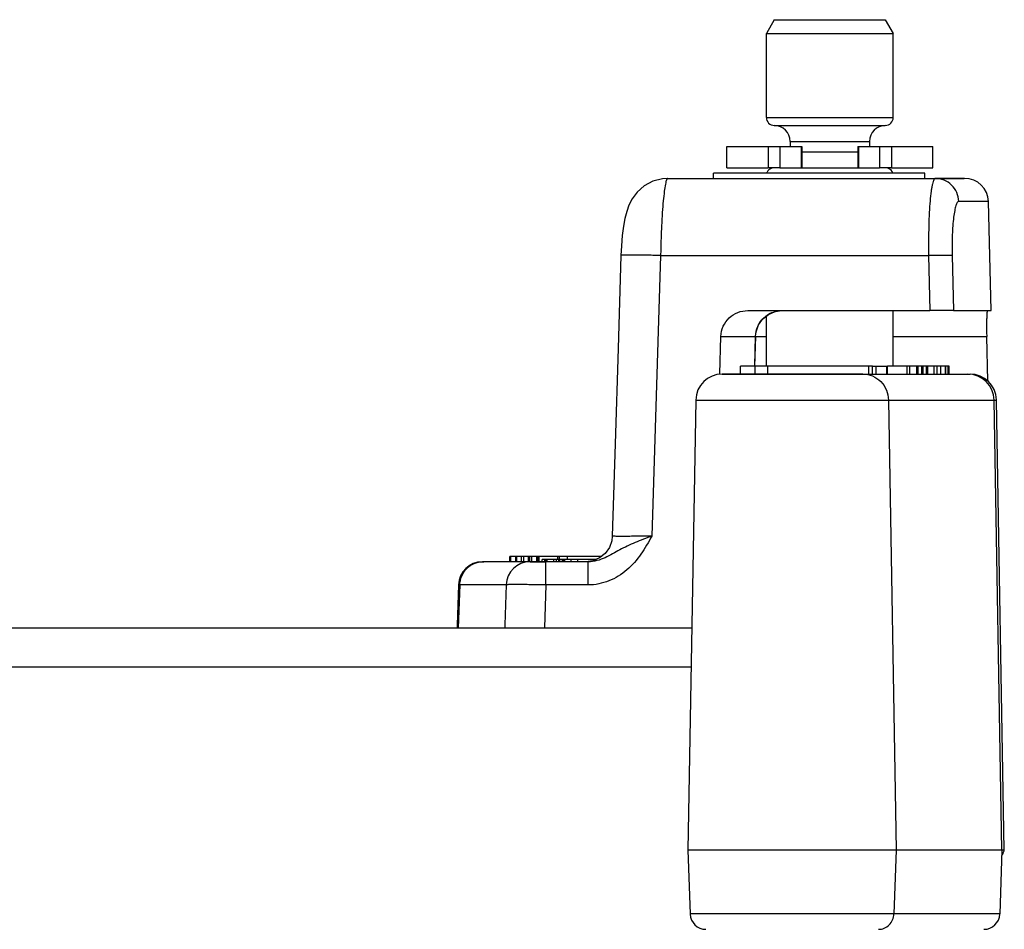
# Model space of a CAD drawing. Units: millimetres. Extents: x 0 to 594, y 0 to 420.
# Drawn here: x 201 to 220, y 110 to 127 of the extents above; entities that cross this region are included whole.
import ezdxf

# ---------------------------------------------------------------- set-up
doc = ezdxf.new("R2010")
doc.units = ezdxf.units.MM
doc.header["$LTSCALE"] = 32.67
doc.layers.add('7_ALL_FEATURES', color=7, linetype='CONTINUOUS')

msp = doc.modelspace()

# ---------------------------------------------------------------- linework, layer by layer
at = {"layer": '7_ALL_FEATURES', "color": 7, "linetype": 'Continuous'}
for p, q in [((215.548, 127.136), (215.398, 126.877)), ((215.548, 127.136), (217.648, 127.136)), ((217.648, 127.136), (217.798, 126.877)), ((215.398, 125.286), (215.398, 126.877)), ((215.398, 126.877), (217.798, 126.877)), ((217.798, 125.286), (217.798, 126.877)), ((215.548, 125.136), (217.648, 125.136)), ((215.848, 124.836), (215.848, 124.736)), ((217.348, 124.836), (217.348, 124.736)), ((214.648, 124.736), (215.431, 124.736)), ((214.648, 124.336), (214.648, 124.736)), ((215.431, 124.736), (215.656, 124.736)), ((215.656, 124.736), (216.054, 124.736)), ((216.054, 124.736), (216.068, 124.736)), ((216.068, 124.736), (216.068, 124.336)), ((217.128, 124.736), (217.142, 124.736)), ((217.128, 124.736), (217.128, 124.336)), ((217.142, 124.736), (217.539, 124.736)), ((217.539, 124.736), (217.765, 124.736)), ((217.765, 124.736), (218.548, 124.736)), ((218.548, 124.336), (218.548, 124.736)), ((214.759, 124.236), (214.398, 124.236)), ((214.398, 124.136), (214.398, 124.236)), ((214.648, 124.336), (215.431, 124.336)), ((214.972, 124.236), (214.759, 124.236)), ((216.626, 124.236), (214.972, 124.236)), ((215.656, 124.336), (215.431, 124.336)), ((215.656, 124.336), (215.971, 124.336)), ((215.971, 124.336), (216.054, 124.336)), ((216.054, 124.336), (216.068, 124.336)), ((216.068, 124.336), (216.073, 124.336)), ((216.073, 124.336), (217.123, 124.336)), ((218.398, 124.236), (216.626, 124.236)), ((217.123, 124.336), (217.128, 124.336)), ((217.128, 124.336), (217.142, 124.336)), ((217.142, 124.336), (217.225, 124.336)), ((217.225, 124.336), (217.539, 124.336)), ((217.765, 124.336), (217.539, 124.336)), ((217.765, 124.336), (218.548, 124.336)), ((218.398, 124.136), (218.398, 124.236)), ((213.534, 124.136), (213.532, 124.136)), ((213.534, 124.136), (214.134, 124.136)), ((214.134, 124.136), (218.59, 124.136)), ((219.015, 124.136), (218.59, 124.136)), ((218.59, 124.136), (219.141, 124.136)), ((219.111, 124.136), (219.015, 124.136)), ((219.147, 124.136), (219.111, 124.136)), ((219.141, 124.136), (219.14, 124.136)), ((219.651, 121.636), (219.597, 123.698)), ((212.649, 122.679), (212.649, 122.679)), ((215.048, 121.636), (218.49, 121.636)), ((217.798, 120.586), (217.798, 121.636)), ((218.934, 121.636), (218.49, 121.636)), ((218.934, 121.636), (219.651, 121.636)), ((215.398, 120.586), (215.398, 121.532)), ((214.517, 120.438), (214.539, 121.149)), ((214.517, 120.438), (214.539, 121.149)), ((215.18, 120.587), (215.196, 121.151)), ((215.196, 121.151), (215.196, 121.151)), ((219.586, 120.304), (219.565, 121.149)), ((219.586, 120.304), (219.565, 121.149)), ((215.188, 120.586), (214.909, 120.586)), ((214.909, 120.436), (214.909, 120.586)), ((215.429, 120.586), (215.188, 120.586)), ((215.188, 120.436), (215.188, 120.586)), ((217.335, 120.586), (215.429, 120.586)), ((215.429, 120.436), (215.429, 120.586)), ((217.404, 120.586), (217.335, 120.586)), ((217.335, 120.436), (217.335, 120.586)), ((217.404, 120.586), (217.476, 120.586)), ((217.404, 120.436), (217.404, 120.586)), ((217.476, 120.586), (217.675, 120.586)), ((217.675, 120.586), (217.688, 120.586)), ((217.689, 120.436), (217.689, 120.586)), ((218.06, 120.586), (217.689, 120.586)), ((218.112, 120.586), (218.06, 120.586)), ((218.06, 120.436), (218.06, 120.586)), ((218.241, 120.586), (218.112, 120.586)), ((218.112, 120.436), (218.112, 120.586)), ((218.27, 120.586), (218.241, 120.586)), ((218.241, 120.436), (218.241, 120.586)), ((218.27, 120.436), (218.27, 120.586)), ((218.339, 120.586), (218.27, 120.586)), ((218.366, 120.586), (218.339, 120.586)), ((218.339, 120.436), (218.339, 120.586)), ((218.366, 120.436), (218.366, 120.586)), ((218.429, 120.586), (218.366, 120.586)), ((218.453, 120.586), (218.429, 120.586)), ((218.429, 120.436), (218.429, 120.586)), ((218.453, 120.436), (218.453, 120.586)), ((218.572, 120.586), (218.453, 120.586)), ((218.631, 120.586), (218.572, 120.586)), ((218.572, 120.436), (218.572, 120.586)), ((218.7, 120.586), (218.631, 120.586)), ((218.631, 120.436), (218.631, 120.586)), ((218.7, 120.436), (218.7, 120.586)), ((218.786, 120.586), (218.7, 120.586)), ((218.795, 120.586), (218.786, 120.586)), ((218.786, 120.436), (218.786, 120.586)), ((218.795, 120.436), (218.795, 120.586)), ((218.839, 120.586), (218.795, 120.586)), ((218.856, 120.586), (218.839, 120.586)), ((218.839, 120.436), (218.839, 120.586)), ((218.856, 120.436), (218.856, 120.586)), ((214.517, 120.43), (214.517, 120.438)), ((214.517, 120.43), (214.517, 120.438)), ((214.564, 120.436), (214.589, 120.436)), ((214.582, 120.436), (214.564, 120.436)), ((217.223, 120.436), (214.582, 120.436)), ((214.589, 120.436), (214.607, 120.436)), ((214.607, 120.436), (217.223, 120.436)), ((217.223, 120.436), (217.247, 120.436)), ((217.223, 120.436), (217.247, 120.436)), ((217.247, 120.436), (217.29, 120.436)), ((217.247, 120.436), (217.298, 120.436)), ((217.29, 120.436), (217.293, 120.436)), ((217.293, 120.436), (217.298, 120.436)), ((217.298, 120.436), (217.319, 120.436)), ((217.298, 120.436), (217.319, 120.436)), ((217.319, 120.436), (217.335, 120.436)), ((217.319, 120.436), (217.335, 120.436)), ((217.335, 120.436), (217.4, 120.436)), ((217.335, 120.436), (217.4, 120.436)), ((217.4, 120.436), (217.404, 120.436)), ((217.4, 120.436), (217.404, 120.436)), ((217.404, 120.436), (217.473, 120.436)), ((217.404, 120.436), (217.473, 120.436)), ((217.473, 120.436), (217.476, 120.436)), ((217.473, 120.436), (217.476, 120.436)), ((217.476, 120.436), (217.498, 120.436)), ((217.476, 120.436), (217.498, 120.436)), ((217.498, 120.436), (217.503, 120.436)), ((217.498, 120.436), (217.503, 120.436)), ((217.503, 120.436), (217.566, 120.436)), ((217.503, 120.436), (217.566, 120.436)), ((217.566, 120.436), (217.581, 120.436)), ((217.566, 120.436), (217.581, 120.436)), ((217.581, 120.436), (217.614, 120.436)), ((217.581, 120.436), (217.614, 120.436)), ((217.614, 120.436), (217.625, 120.436)), ((217.614, 120.436), (217.625, 120.436)), ((217.625, 120.436), (217.635, 120.436)), ((217.625, 120.436), (217.635, 120.436)), ((217.635, 120.436), (217.675, 120.436)), ((217.635, 120.436), (217.675, 120.436)), ((217.675, 120.436), (217.689, 120.436)), ((217.675, 120.436), (217.689, 120.436)), ((217.689, 120.436), (217.691, 120.436)), ((217.689, 120.436), (217.727, 120.436)), ((217.691, 120.436), (217.722, 120.436)), ((217.722, 120.436), (217.727, 120.436)), ((217.727, 120.436), (217.792, 120.436)), ((217.727, 120.436), (217.792, 120.436)), ((217.792, 120.436), (217.795, 120.436)), ((217.792, 120.436), (217.795, 120.436)), ((217.795, 120.436), (217.811, 120.436)), ((217.795, 120.436), (217.811, 120.436)), ((217.811, 120.436), (217.823, 120.436)), ((217.811, 120.436), (217.926, 120.436)), ((217.823, 120.436), (217.903, 120.436)), ((217.903, 120.436), (217.926, 120.436)), ((217.926, 120.436), (218.039, 120.436)), ((217.926, 120.436), (218.06, 120.436)), ((218.039, 120.436), (218.06, 120.436)), ((218.06, 120.436), (218.086, 120.436)), ((218.06, 120.436), (218.104, 120.436)), ((218.086, 120.436), (218.089, 120.436)), ((218.089, 120.436), (218.104, 120.436)), ((218.104, 120.436), (218.112, 120.436)), ((218.104, 120.436), (218.112, 120.436)), ((218.112, 120.436), (218.24, 120.436)), ((218.112, 120.436), (218.24, 120.436)), ((218.24, 120.436), (218.241, 120.436)), ((218.24, 120.436), (218.241, 120.436)), ((218.241, 120.436), (218.27, 120.436)), ((218.241, 120.436), (218.27, 120.436)), ((218.27, 120.436), (218.339, 120.436)), ((218.27, 120.436), (218.339, 120.436)), ((218.339, 120.436), (218.366, 120.436)), ((218.339, 120.436), (218.366, 120.436)), ((218.366, 120.436), (218.427, 120.436)), ((218.366, 120.436), (218.427, 120.436)), ((218.427, 120.436), (218.429, 120.436)), ((218.427, 120.436), (218.429, 120.436)), ((218.429, 120.436), (218.453, 120.436)), ((218.429, 120.436), (218.453, 120.436)), ((218.453, 120.436), (218.572, 120.436)), ((218.453, 120.436), (218.572, 120.436)), ((218.572, 120.436), (218.616, 120.436)), ((218.572, 120.436), (218.631, 120.436)), ((218.616, 120.436), (218.631, 120.436)), ((218.631, 120.436), (218.7, 120.436)), ((218.631, 120.436), (218.7, 120.436)), ((218.7, 120.436), (218.786, 120.436)), ((218.7, 120.436), (218.786, 120.436)), ((218.786, 120.436), (218.795, 120.436)), ((218.786, 120.436), (218.795, 120.436)), ((218.795, 120.436), (218.839, 120.436)), ((218.795, 120.436), (218.839, 120.436)), ((218.839, 120.436), (218.856, 120.436)), ((218.839, 120.436), (219.187, 120.436)), ((218.856, 120.436), (219.064, 120.436)), ((219.064, 120.436), (219.157, 120.436)), ((219.157, 120.436), (219.205, 120.436)), ((219.187, 120.436), (219.205, 120.436)), ((219.187, 120.436), (219.205, 120.436)), ((219.187, 120.436), (219.199, 120.436)), ((219.205, 120.436), (219.249, 120.436)), ((219.205, 120.436), (219.233, 120.436)), ((219.233, 120.436), (219.243, 120.436)), ((214.064, 119.945), (213.915, 111.436)), ((219.854, 111.436), (219.705, 119.945)), ((219.898, 111.436), (219.749, 119.945)), ((212.486, 117.371), (212.486, 117.371)), ((210.568, 116.986), (210.548, 116.986)), ((210.548, 116.886), (210.548, 116.986)), ((210.661, 116.986), (210.568, 116.986)), ((210.568, 116.886), (210.568, 116.986)), ((210.681, 116.986), (210.661, 116.986)), ((210.661, 116.886), (210.661, 116.986)), ((210.767, 116.986), (210.681, 116.986)), ((210.681, 116.886), (210.681, 116.986)), ((210.813, 116.986), (210.767, 116.986)), ((210.767, 116.886), (210.767, 116.986)), ((210.905, 116.986), (210.813, 116.986)), ((210.813, 116.886), (210.813, 116.986)), ((210.924, 116.986), (210.904, 116.986)), ((210.904, 116.886), (210.904, 116.986)), ((210.966, 116.986), (210.924, 116.986)), ((210.924, 116.886), (210.924, 116.986)), ((211.058, 116.986), (210.966, 116.986)), ((210.966, 116.886), (210.966, 116.986)), ((211.08, 116.986), (211.058, 116.986)), ((211.058, 116.886), (211.058, 116.986)), ((211.1, 116.986), (211.08, 116.986)), ((211.08, 116.886), (211.08, 116.986)), ((211.353, 116.986), (211.1, 116.986)), ((211.1, 116.886), (211.1, 116.986)), ((211.207, 116.926), (211.16, 116.926)), ((211.16, 116.886), (211.16, 116.926)), ((211.233, 116.926), (211.207, 116.926)), ((211.207, 116.886), (211.207, 116.926)), ((211.253, 116.926), (211.233, 116.926)), ((211.233, 116.886), (211.233, 116.926)), ((211.333, 116.926), (211.253, 116.926)), ((211.253, 116.886), (211.253, 116.926)), ((211.383, 116.926), (211.333, 116.926)), ((211.453, 116.986), (211.353, 116.986)), ((211.43, 116.926), (211.383, 116.926)), ((211.383, 116.886), (211.383, 116.926)), ((211.476, 116.926), (211.43, 116.926)), ((211.43, 116.886), (211.43, 116.926)), ((211.487, 116.986), (211.453, 116.986)), ((211.453, 116.926), (211.453, 116.986)), ((211.496, 116.926), (211.476, 116.926)), ((211.476, 116.886), (211.476, 116.926)), ((211.638, 116.986), (211.487, 116.986)), ((211.487, 116.926), (211.487, 116.986)), ((211.543, 116.926), (211.496, 116.926)), ((211.496, 116.886), (211.496, 116.926)), ((211.556, 116.926), (211.543, 116.926)), ((211.543, 116.886), (211.543, 116.926)), ((211.563, 116.926), (211.556, 116.926)), ((211.59, 116.926), (211.563, 116.926)), ((211.563, 116.886), (211.563, 116.926)), ((211.709, 116.926), (211.59, 116.926)), ((211.59, 116.886), (211.59, 116.926)), ((212.279, 116.986), (211.638, 116.986)), ((211.638, 116.926), (211.638, 116.986)), ((211.835, 116.926), (211.709, 116.926)), ((211.709, 116.886), (211.709, 116.926)), ((212.17, 116.926), (211.835, 116.926)), ((211.835, 116.886), (211.835, 116.926)), ((212.285, 116.986), (212.279, 116.986)), ((210.028, 116.886), (210.058, 116.886)), ((210.038, 116.886), (210.028, 116.886)), ((210.548, 116.886), (210.038, 116.886)), ((210.548, 116.886), (210.038, 116.886)), ((210.568, 116.886), (210.548, 116.886)), ((210.568, 116.886), (210.548, 116.886)), ((210.661, 116.886), (210.568, 116.886)), ((210.661, 116.886), (210.568, 116.886)), ((210.681, 116.886), (210.661, 116.886)), ((210.681, 116.886), (210.661, 116.886)), ((210.741, 116.886), (210.681, 116.886)), ((210.741, 116.886), (210.681, 116.886)), ((210.767, 116.886), (210.741, 116.886)), ((210.767, 116.886), (210.741, 116.886)), ((210.813, 116.886), (210.767, 116.886)), ((210.813, 116.886), (210.767, 116.886)), ((210.884, 116.886), (210.813, 116.886)), ((210.884, 116.886), (210.813, 116.886)), ((210.902, 116.886), (210.884, 116.886)), ((210.902, 116.886), (210.884, 116.886)), ((210.904, 116.886), (210.902, 116.886)), ((210.904, 116.886), (210.902, 116.886)), ((210.905, 116.886), (210.904, 116.886)), ((210.905, 116.886), (210.904, 116.886)), ((210.93, 116.886), (210.934, 116.886)), ((210.975, 116.886), (210.93, 116.886)), ((210.93, 116.886), (210.93, 116.886)), ((210.934, 116.886), (211.229, 116.886)), ((211.229, 116.886), (210.975, 116.886)), ((212.029, 116.886), (211.229, 116.886)), ((209.579, 116.452), (209.579, 116.452)), ((210.48, 116.45), (210.48, 116.45)), ((42.847, 115.636), (201.839, 115.636)), ((201.839, 115.636), (201.893, 115.636)), ((201.893, 115.636), (202.256, 115.636)), ((202.256, 115.636), (203.829, 115.636)), ((203.829, 115.636), (204.227, 115.636)), ((204.227, 115.636), (212.594, 115.636)), ((212.594, 115.636), (213.989, 115.636)), ((213.915, 111.436), (213.958, 110.226)), ((217.851, 111.436), (213.915, 111.436)), ((219.854, 111.436), (217.851, 111.436)), ((219.854, 111.436), (219.811, 110.226)), ((219.898, 111.436), (219.854, 111.436))]:
    msp.add_line(p, q, dxfattribs=at)
at = {"layer": '7_ALL_FEATURES', "color": 9, "linetype": 'Continuous'}
for p, q in [((215.398, 125.286), (217.798, 125.286)), ((215.848, 124.836), (217.348, 124.836)), ((215.431, 124.736), (215.431, 124.336)), ((215.656, 124.736), (215.656, 124.336)), ((216.054, 124.736), (216.054, 124.336)), ((216.068, 124.636), (217.128, 124.636)), ((217.142, 124.736), (217.142, 124.336)), ((217.539, 124.736), (217.539, 124.336)), ((217.765, 124.736), (217.765, 124.336)), ((219.597, 123.698), (219.036, 123.698)), ((213.399, 122.676), (213.235, 117.373)), ((213.399, 122.676), (218.466, 122.676)), ((218.466, 122.676), (218.49, 121.636)), ((218.911, 122.676), (218.934, 121.636)), ((214.539, 121.149), (215.193, 121.149)), ((215.193, 121.149), (215.177, 120.587)), ((215.193, 121.149), (215.177, 120.587)), ((215.193, 121.149), (215.196, 121.151)), ((215.196, 121.149), (215.398, 121.149)), ((217.798, 121.149), (219.565, 121.149)), ((217.476, 120.436), (217.476, 120.586)), ((217.675, 120.436), (217.675, 120.586)), ((214.064, 119.945), (217.707, 119.945)), ((217.707, 119.945), (219.705, 119.945)), ((217.707, 119.945), (217.851, 111.436)), ((219.705, 119.945), (219.749, 119.945)), ((211.229, 116.448), (211.229, 116.886)), ((212.029, 116.448), (212.029, 116.886)), ((209.602, 116.448), (209.574, 115.636)), ((210.48, 116.448), (209.602, 116.448)), ((211.229, 116.448), (211.204, 115.636)), ((212.029, 116.448), (211.229, 116.448)), ((200.722, 114.899), (213.976, 114.899)), ((217.851, 111.436), (217.81, 110.226)), ((217.81, 110.226), (213.958, 110.226)), ((219.811, 110.226), (217.81, 110.226))]:
    msp.add_line(p, q, dxfattribs=at)
at = {"layer": '7_ALL_FEATURES', "color": 7, "linetype": 'Continuous'}
for points in [[(213.532, 124.136), (213.437, 124.13), (213.25, 124.082), (213.086, 123.992), (212.955, 123.875), (212.862, 123.748), (212.8, 123.627), (212.758, 123.508), (212.725, 123.38), (212.697, 123.231), (212.675, 123.058), (212.658, 122.863), (212.649, 122.679)], [(212.649, 122.679), (212.595, 120.921), (212.539, 119.116), (212.486, 117.371)], [(215.196, 121.151), (215.206, 121.237), (215.252, 121.366), (215.33, 121.478), (215.436, 121.564), (215.562, 121.618), (215.691, 121.636)], [(212.486, 117.371), (212.475, 117.285), (212.43, 117.156), (212.351, 117.045), (212.245, 116.959), (212.12, 116.905), (212.028, 116.892)], [(209.579, 116.452), (209.553, 115.696), (209.551, 115.636)], [(210.48, 116.45), (210.456, 115.695), (210.454, 115.636)]]:
    msp.add_lwpolyline(points, dxfattribs=at)
for centre, radius, start, end in [((215.548, 125.286), 0.15, 180, 270), ((215.548, 124.836), 0.3, 0, 90), ((217.648, 124.836), 0.3, 90, 180), ((217.648, 125.286), 0.15, 270, 360), ((215.548, 124.186), 0.15, 153.2609, 160.4015), ((215.548, 124.186), 0.15, 112.499, 153.2609), ((215.548, 124.186), 0.15, 90, 112.499), ((217.648, 124.186), 0.15, 67.501, 90), ((217.648, 124.186), 0.15, 19.5985, 67.501), ((219.147, 123.686), 0.45, 1.5, 90), ((214.564, 119.936), 0.5, 90, 179), ((219.205, 119.936), 0.5, 1, 90), ((219.249, 119.936), 0.5, 1.7406, 90), ((219.249, 119.936), 0.5, 1, 1.7406), ((210.028, 116.436), 0.45, 90, 178.0717), ((210.929, 116.436), 0.45, 90, 178.2221), ((219.51, 111.536), 0.4, 328.4232, 343.15), ((219.51, 111.536), 0.4, 343.15, 345.5225), ((214.257, 110.236), 0.3, 182, 270), ((219.512, 110.236), 0.3, 270, 358)]:
    msp.add_arc(centre, radius, start, end, dxfattribs=at)
at = {"layer": '7_ALL_FEATURES', "color": 9, "linetype": 'Continuous'}
for points, knots in [([(213.534, 124.136), (213.529, 124.136), (213.523, 124.13), (213.517, 124.12), (213.509, 124.102), (213.499, 124.07), (213.483, 123.998), (213.466, 123.877), (213.446, 123.699), (213.429, 123.48), (213.415, 123.231), (213.405, 122.959), (213.4, 122.772), (213.399, 122.676)], [0, 0, 0, 0, 0.008696, 0.015656, 0.024687, 0.049236, 0.082505, 0.174384, 0.297446, 0.447353, 0.618697, 0.80523, 1, 1, 1, 1]), ([(218.59, 124.136), (218.585, 124.136), (218.577, 124.131), (218.569, 124.12), (218.559, 124.102), (218.548, 124.07), (218.536, 124.022), (218.525, 123.962), (218.509, 123.857), (218.492, 123.699), (218.478, 123.481), (218.468, 123.231), (218.464, 122.959), (218.465, 122.772), (218.466, 122.676)], [0, 0, 0, 0, 0.010318, 0.017734, 0.027071, 0.051945, 0.085309, 0.127094, 0.177019, 0.299646, 0.449025, 0.619816, 0.805791, 1, 1, 1, 1]), ([(219.036, 123.698), (219.035, 123.756), (219.009, 123.871), (218.909, 124.017), (218.763, 124.114), (218.647, 124.136), (218.59, 124.136)], [0, 0, 0, 0, 0.251075, 0.501464, 0.751001, 1, 1, 1, 1]), ([(219.036, 123.698), (219.025, 123.698), (219.008, 123.681), (218.994, 123.653), (218.982, 123.619), (218.97, 123.577), (218.954, 123.505), (218.929, 123.336), (218.909, 123.051), (218.908, 122.808), (218.911, 122.676)], [0, 0, 0, 0, 0.031661, 0.057628, 0.091457, 0.133278, 0.18294, 0.304496, 0.62194, 1, 1, 1, 1]), ([(213.399, 122.676), (213.35, 122.677), (213.254, 122.68), (213.116, 122.683), (212.988, 122.685), (212.89, 122.686), (212.821, 122.686), (212.778, 122.686), (212.74, 122.686), (212.709, 122.685), (212.684, 122.684), (212.666, 122.683), (212.655, 122.682), (212.651, 122.68), (212.649, 122.68), (212.649, 122.679)], [0, 0, 0, 0, 0.194732, 0.382214, 0.554821, 0.706151, 0.771993, 0.830386, 0.880813, 0.922781, 0.955874, 0.979827, 0.994432, 0.998246, 1, 1, 1, 1]), ([(218.911, 122.676), (218.905, 122.677), (218.887, 122.678), (218.855, 122.679), (218.811, 122.679), (218.732, 122.68), (218.616, 122.679), (218.518, 122.677), (218.466, 122.676)], [0, 0, 0, 0, 0.042865, 0.115662, 0.216134, 0.341204, 0.648674, 1, 1, 1, 1]), ([(215.193, 121.149), (215.195, 121.213), (215.223, 121.342), (215.335, 121.503), (215.499, 121.611), (215.628, 121.636), (215.691, 121.636)], [0, 0, 0, 0, 0.250395, 0.500511, 0.750329, 1, 1, 1, 1]), ([(217.223, 120.436), (217.286, 120.436), (217.412, 120.411), (217.572, 120.301), (217.68, 120.138), (217.706, 120.009), (217.707, 119.945)], [0, 0, 0, 0, 0.246266, 0.494692, 0.746216, 1, 1, 1, 1]), ([(213.235, 117.373), (213.181, 117.353), (213.075, 117.313), (212.918, 117.251), (212.769, 117.184), (212.627, 117.111), (212.49, 117.034), (212.349, 116.96), (212.195, 116.902), (212.085, 116.886), (212.029, 116.886)], [0, 0, 0, 0, 0.132105, 0.261333, 0.38596, 0.506495, 0.625689, 0.746923, 0.871862, 1, 1, 1, 1]), ([(213.235, 117.373), (213.17, 117.257), (213.037, 117.025), (212.774, 116.719), (212.43, 116.502), (212.162, 116.448), (212.029, 116.448)], [0, 0, 0, 0, 0.250626, 0.500779, 0.750482, 1, 1, 1, 1]), ([(213.235, 117.373), (213.187, 117.372), (213.091, 117.371), (212.952, 117.368), (212.824, 117.367), (212.727, 117.366), (212.658, 117.366), (212.614, 117.366), (212.576, 117.367), (212.545, 117.367), (212.52, 117.368), (212.504, 117.368), (212.494, 117.369), (212.49, 117.37), (212.487, 117.37), (212.486, 117.371), (212.486, 117.371)], [0, 0, 0, 0, 0.195039, 0.382598, 0.555474, 0.706979, 0.772855, 0.83128, 0.881692, 0.923608, 0.956632, 0.980457, 0.988851, 0.99488, 0.998554, 1, 1, 1, 1]), ([(209.602, 116.448), (209.603, 116.506), (209.628, 116.621), (209.725, 116.766), (209.868, 116.864), (209.982, 116.886), (210.038, 116.886)], [0, 0, 0, 0, 0.253624, 0.505047, 0.753531, 1, 1, 1, 1]), ([(209.602, 116.448), (209.598, 116.448), (209.593, 116.449), (209.585, 116.45), (209.582, 116.451), (209.579, 116.451), (209.579, 116.452)], [0, 0, 0, 0, 0.431415, 0.741901, 0.930609, 1, 1, 1, 1]), ([(211.229, 116.448), (211.18, 116.449), (211.085, 116.451), (210.946, 116.453), (210.818, 116.454), (210.721, 116.455), (210.652, 116.455), (210.608, 116.455), (210.57, 116.454), (210.539, 116.454), (210.514, 116.453), (210.498, 116.453), (210.488, 116.452), (210.484, 116.452), (210.481, 116.451), (210.48, 116.451), (210.48, 116.45)], [0, 0, 0, 0, 0.194964, 0.382464, 0.555228, 0.706684, 0.77256, 0.83099, 0.88143, 0.923383, 0.956464, 0.980358, 0.988791, 0.99486, 0.998565, 1, 1, 1, 1]), ([(217.52, 109.936), (217.557, 109.936), (217.632, 109.951), (217.727, 110.016), (217.792, 110.112), (217.809, 110.188), (217.81, 110.226)], [0, 0, 0, 0, 0.246318, 0.494731, 0.746207, 1, 1, 1, 1])]:
    msp.add_open_spline(points, degree=3, knots=knots, dxfattribs=at)
at = {"layer": '7_ALL_FEATURES', "color": 7, "linetype": 'Continuous'}
for points, knots in [([(214.539, 121.149), (214.541, 121.214), (214.571, 121.344), (214.686, 121.505), (214.853, 121.612), (214.984, 121.636), (215.048, 121.636)], [0, 0, 0, 0, 0.249917, 0.499878, 0.749906, 1, 1, 1, 1]), ([(219.578, 121.636), (219.577, 121.636), (219.575, 121.633), (219.574, 121.626), (219.571, 121.614), (219.57, 121.598), (219.568, 121.578), (219.566, 121.543), (219.564, 121.49), (219.562, 121.418), (219.562, 121.334), (219.563, 121.244), (219.564, 121.181), (219.565, 121.149)], [0, 0, 0, 0, 0.006681, 0.021592, 0.045534, 0.078477, 0.120147, 0.170217, 0.293655, 0.444315, 0.616588, 0.804234, 1, 1, 1, 1])]:
    msp.add_open_spline(points, degree=3, knots=knots, dxfattribs=at)

doc.saveas('drawing.dxf')
